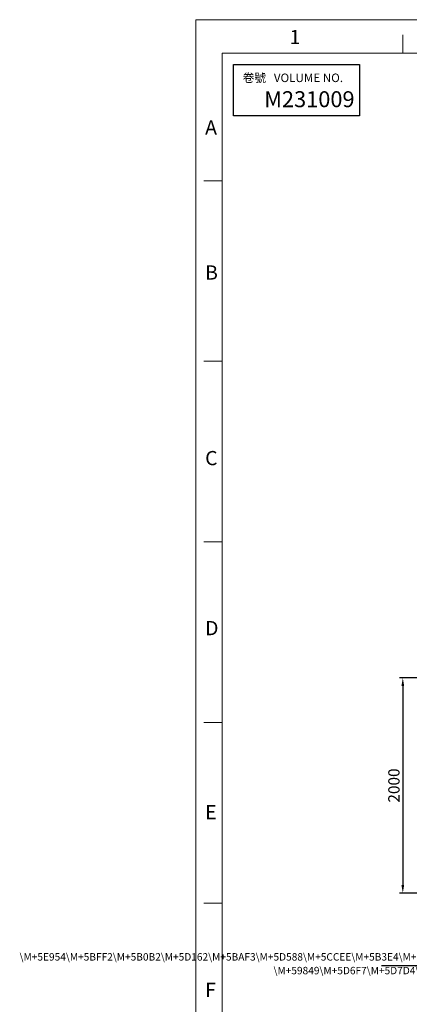
# Model space of a CAD drawing. Units: inches. Extents: x -1638 to 342737, y -49206 to 36849.
# Drawn here: x 26354 to 29972, y 9494 to 18649 of the extents above; entities that cross this region are included whole.
import ezdxf

# ---------------------------------------------------------------- set-up
doc = ezdxf.new("R2010")
doc.units = ezdxf.units.IN
doc.header["$MEASUREMENT"] = 0
doc.layers.add('实线', color=7, linetype='Continuous', lineweight=25)
doc.layers.add('標註', color=3, linetype='Continuous')
doc.styles.get("Standard").update_dxf_attribs({"font": 'simsun.ttc'})
doc.dimstyles.new('副本 直线标注---計劃圖直徑', dxfattribs={"dimscale": 30, "dimtxt": 3.5, "dimasz": 2.5, "dimexe": 1, "dimexo": 1, "dimgap": 1, "dimtad": 1, "dimtoh": 1, "dimdec": 1, "dimdsep": 46, "dimtxsty": 'Standard', "dimcen": 0.1, "dimclrd": 6, "dimclre": 6, "dimclrt": 6, "dimadec": 0, "dimazin": 0, "dimtfac": 1, "dimtdec": 1, "dimtix": 1, "dimtmove": 1, "dimatfit": 0, "dimfxl": 0, "dimtolj": 1, "dimtzin": 0, "dimarcsym": 0})
doc.dimstyles.new('直线标注---計劃圖', dxfattribs={"dimscale": 30, "dimtxt": 3.5, "dimasz": 2.5, "dimexe": 1, "dimexo": 1, "dimgap": 1, "dimtad": 1, "dimdec": 1, "dimdsep": 46, "dimtxsty": 'Standard', "dimcen": 0.1, "dimclrd": 6, "dimclre": 6, "dimclrt": 6, "dimadec": 0, "dimazin": 0, "dimtfac": 1, "dimtdec": 1, "dimtix": 1, "dimtmove": 0, "dimatfit": 0, "dimfxl": 0, "dimtolj": 1, "dimtzin": 0, "dimarcsym": 0})

# ---------------------------------------------------------------- blocks, each defined once
blk = doc.blocks.new('czxvzvzc')
for p, q in [((-1.8, 475), (1167.5, 475)), ((-1.8, 0), (-1.8, 475)), ((1167.5, 475), (1167.5, 0)), ((1167.5, 0), (-1.8, 0))]:
    blk.add_line(p, q)
at = {"lineweight": 13}
blk.add_text('卷號   VOLUME NO.', height=79.2, dxfattribs=at).set_placement((84.1, 312.5))
at = {"layer": '標註', "lineweight": 13}
blk.add_attdef('卷號', (283.4, 79.2), '', height=148.5, dxfattribs=at)
blk = doc.blocks.new('*D27')
at = {"color": 6, "lineweight": -2}
for p, q in [((9869.5, 16461.8), (8725, 16461.8)), ((8755, 16386.8), (8755, 14536.8)), ((9869.5, 14461.8), (8725, 14461.8))]:
    blk.add_line(p, q, dxfattribs=at)
at = {"color": 6}
for points in [[(8767.5, 16386.8), (8742.5, 16386.8), (8755, 16461.8)], [(8742.5, 14536.8), (8767.5, 14536.8), (8755, 14461.8)]]:
    blk.add_solid(points, dxfattribs=at)
at = {"layer": 'Defpoints', "color": 0}
for p in [(9899.5, 16461.8), (8755, 14461.8), (9899.5, 14461.8)]:
    blk.add_point(p, dxfattribs=at)
at = {"color": 6, "insert": (8672.5, 15461.8), "char_height": 105, "attachment_point": 5, "rotation": 90}
blk.add_mtext('\\A1;2000', dxfattribs=at)

msp = doc.modelspace()

# ---------------------------------------------------------------- linework, layer by layer
at = {"color": 0, "linetype": 'Continuous', "lineweight": 13}
for p, q in [((29911.7776, 18338.8524), (29911.7776, 18506.7489)), ((28064.9208, 17151.8306), (28232.8165, 17151.8306)), ((28232.8165, 15472.8728), (28064.9208, 15472.8728)), ((28232.8165, 13793.9162), (28064.9208, 13793.9162)), ((28232.8165, 12114.9584), (28064.9208, 12114.9584)), ((28232.8165, 10436.0018), (28064.9208, 10436.0018))]:
    msp.add_line(p, q, dxfattribs=at)
at = {"color": 0, "lineweight": 13}
for p, q in [((28232.8165, 18338.8524), (49911.895, 18338.8524)), ((28232.8165, 546.945), (28232.8165, 18338.8524)), ((28232.8165, 18338.8524), (49911.895, 18338.8524)), ((28232.8165, 546.945), (28232.8165, 18338.8524))]:
    msp.add_line(p, q, dxfattribs=at)
at = {"color": 1, "lineweight": 13}
for p, q in [((28232.8165, 18338.8524), (54042.1292, 18338.8524)), ((28232.8165, 546.945), (28232.8165, 18338.8524))]:
    msp.add_line(p, q, dxfattribs=at)
at = {"layer": 'Defpoints', "color": 0, "lineweight": 13}
for p, q in [((27989.8825, 2.2157), (27989.8825, 18648.6529)), ((27989.8825, 18648.6529), (54287.3889, 18648.6529))]:
    msp.add_line(p, q, dxfattribs=at)

# ---------------------------------------------------------------- block references
msp.add_blockref('czxvzvzc', (28341.2959, 17756.0964)).add_auto_attribs({'卷號': 'M231009'})

# ---------------------------------------------------------------- texts
at = {"lineweight": 13}
for s, p in [('1', (28860.3004, 18421.6345)), ('A', (28076.1005, 17580.631)), ('B', (28076.1005, 16232.1255)), ('C', (28076.1005, 14506.6185)), ('D', (28076.1005, 12926.1122)), ('E', (28076.1005, 11215.1052)), ('F', (28076.1005, 9562.0985))]:
    msp.add_text(s, height=132, dxfattribs=at).set_placement(p)
at = {"layer": '实线', "color": 3, "char_height": 69, "attachment_point": 3}
for s, insert, width in [('{\\fDengXian|b0|i0|c134|p2;\\M+5E954\\M+5BFF2\\M+5B0B2\\M+5D162\\M+5BAF3\\M+5D588\\M+5CCEE\\M+5B3E4\\M+5CBAE\\M+5C4E0}', (30762.9743, 9969.9822), 1389.837264), ('{\\fDengXian|b0|i0|c134|p2;\\M+59849\\M+5D6F7\\M+5D7D4\\M+5C0ED}', (30478.8736, 9842.6801), 807.467639)]:
    msp.add_mtext(s, dxfattribs=dict(at, insert=insert, width=width))

# ---------------------------------------------------------------- dimensions: what is measured, and where the dimension line sits
dim = msp.add_linear_dim(base=(29911.5184, 10528.4858), p1=(31055.9464, 12528.4858), p2=(31055.9464, 10528.4858), angle=90, dimstyle='副本 直线标注---計劃圖直徑')
dim.commit()
dim.dimension.update_dxf_attribs({"geometry": '*D27', "text_midpoint": (29911.5184, 11528.4858), "dimtype": 128, "insert": (21156.4939, -3933.3212)})

# ---------------------------------------------------------------- leaders
at = {"layer": '实线'}
msp.add_leader([(31559.527, 10453.4858), (30799.7691, 9852.1227), (29712.542, 9852.1227)], dimstyle='直线标注---計劃圖', override={"dimgap": 1, "dimtad": 0, "dimldrblk": 'DotSmall'}, dxfattribs=at)

doc.saveas('drawing.dxf')
